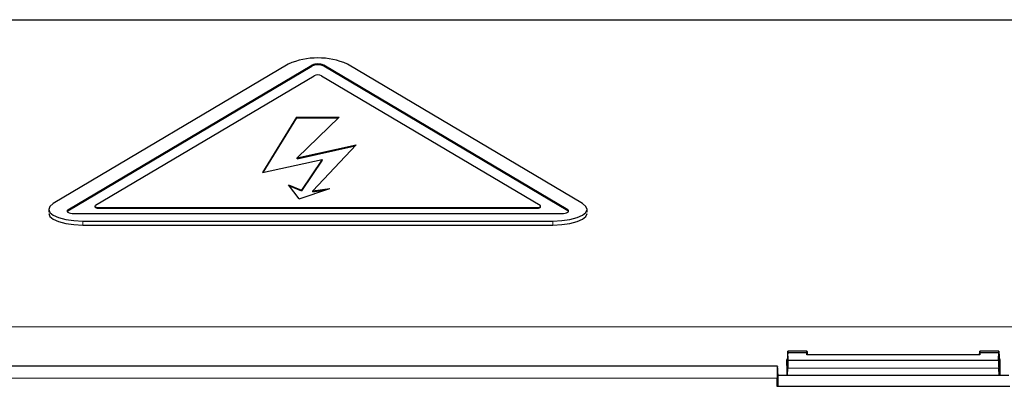
# Model space of a CAD drawing. Units: millimetres. Extents: x 453 to 2714, y 51 to 2087.
# Drawn here: x 943 to 1059, y 2016 to 2059 of the extents above; entities that cross this region are included whole.
import ezdxf

# ---------------------------------------------------------------- set-up
doc = ezdxf.new("R2010")
doc.units = ezdxf.units.MM

msp = doc.modelspace()

# ---------------------------------------------------------------- linework, layer by layer
at = {"color": 7, "linetype": 'Continuous', "lineweight": 25}
for p, q in [((854.55, 2059.17), (1101.72, 2059.17)), ((974.67, 2053.98), (947.1, 2037.64)), ((948.83, 2036.89), (977.44, 2053.84)), ((948.83, 2036.79), (977.44, 2053.75)), ((1007.44, 2036.89), (978.83, 2053.84)), ((1007.44, 2036.79), (978.83, 2053.75)), ((1009.17, 2037.64), (981.6, 2053.98)), ((952.07, 2037.43), (977.7, 2052.61)), ((978.57, 2052.61), (1004.2, 2037.43)), ((975.64, 2047.77), (971.64, 2041.27)), ((975.64, 2047.68), (971.7, 2041.29)), ((975.64, 2047.77), (980.64, 2047.77)), ((975.64, 2047.68), (975.64, 2047.77)), ((975.64, 2047.68), (980.54, 2047.68)), ((980.64, 2047.77), (975.72, 2042.98)), ((975.72, 2042.98), (982.64, 2044.51)), ((975.72, 2042.89), (982.53, 2044.39)), ((982.64, 2044.51), (977.54, 2039.12)), ((975.72, 2042.89), (975.72, 2042.98)), ((971.64, 2041.27), (978.64, 2042.81)), ((978.64, 2042.81), (976.21, 2039.22)), ((978.64, 2042.72), (976.21, 2039.13)), ((978.64, 2042.72), (978.64, 2042.81)), ((974.71, 2039.84), (976.21, 2039.22)), ((975.94, 2038.2), (974.71, 2039.84)), ((974.81, 2039.7), (976.21, 2039.13)), ((975.94, 2038.2), (979.54, 2039.39)), ((977.54, 2039.12), (979.54, 2039.39)), ((976.21, 2039.13), (976.21, 2039.22)), ((977.54, 2039.02), (979.06, 2039.23)), ((977.54, 2039.02), (977.54, 2039.12)), ((952, 2037.34), (952, 2037.25)), ((952.5, 2037.17), (1003.77, 2037.17)), ((952.5, 2037.08), (1003.77, 2037.08)), ((1004.27, 2037.25), (1004.27, 2037.34)), ((946.57, 2036.96), (946.57, 2036.61)), ((949.52, 2036.48), (1006.75, 2036.48)), ((1009.71, 2036.61), (1009.71, 2036.96)), ((950.57, 2035.59), (1005.71, 2035.59)), ((950.57, 2035.12), (1005.71, 2035.12)), ((1033.26, 2020.28), (1033.16, 2018.75)), ((1035.5, 2020.34), (1033.27, 2020.34)), ((1033.29, 2019.43), (1033.28, 2020.16)), ((1035.49, 2020.16), (1033.28, 2020.16)), ((1035.49, 2019.9), (1035.49, 2020.16)), ((1055.78, 2019.9), (1035.49, 2019.9)), ((1035.51, 2020.28), (1035.54, 2019.9)), ((1055.74, 2019.9), (1055.76, 2020.28)), ((1058, 2020.34), (1055.77, 2020.34)), ((1055.78, 2020.16), (1055.78, 2019.9)), ((1057.99, 2020.16), (1055.78, 2020.16)), ((1057.98, 2019.43), (1057.99, 2020.16)), ((1058.01, 2020.28), (1058.11, 2018.75)), ((1033.29, 2019.25), (1033.29, 2019.43)), ((1057.98, 2019.25), (1033.29, 2019.25)), ((1057.98, 2019.25), (1057.98, 2019.43)), ((1032.04, 2018.57), (924.23, 2018.57)), ((1059.17, 2017.48), (1032.1, 2017.48)), ((1033.24, 2017.48), (1033.28, 2018.35)), ((1058.04, 2017.48), (1057.99, 2018.35)), ((1031.98, 2016.23), (1059.29, 2016.23))]:
    msp.add_line(p, q, dxfattribs=at)
at = {"color": 7, "linetype": 'Continuous', "lineweight": 18}
for p, q in [((977.44, 2053.75), (977.44, 2053.84)), ((978.83, 2053.75), (978.83, 2053.84)), ((952.5, 2037.08), (952.5, 2037.17)), ((1003.77, 2037.08), (1003.77, 2037.17)), ((948.83, 2036.79), (948.83, 2036.89)), ((1007.44, 2036.79), (1007.44, 2036.89)), ((950.57, 2035.59), (950.57, 2035.12)), ((1005.71, 2035.59), (1005.71, 2035.12)), ((856.51, 2023.18), (1099.76, 2023.18)), ((1033.14, 2019.36), (1033.2, 2019.36)), ((1033.29, 2019.43), (1033.19, 2017.48)), ((1057.98, 2019.43), (1058.09, 2017.48)), ((1058.07, 2019.36), (1058.14, 2019.36)), ((1057.99, 2018.35), (1033.28, 2018.35)), ((924.28, 2017.19), (1031.99, 2017.19))]:
    msp.add_line(p, q, dxfattribs=at)
at = {"color": 7, "linetype": 'Continuous', "lineweight": 25, "flags": 128}
for points in [[(947.1, 2037.64), (946.7, 2037.31), (946.57, 2036.96), (946.7, 2036.6), (947.1, 2036.27), (947.74, 2035.99), (948.57, 2035.77), (949.53, 2035.64), (950.57, 2035.59)], [(952.07, 2037.43), (952.02, 2037.38), (952, 2037.34), (952.02, 2037.3), (952.07, 2037.25), (952.15, 2037.22), (952.25, 2037.19), (952.37, 2037.18), (952.5, 2037.17)], [(952, 2037.25), (952.02, 2037.2), (952.07, 2037.16), (952.15, 2037.13), (952.25, 2037.1), (952.37, 2037.08), (952.5, 2037.08)], [(1003.77, 2037.17), (1003.9, 2037.18), (1004.02, 2037.19), (1004.12, 2037.22), (1004.2, 2037.25), (1004.25, 2037.3), (1004.27, 2037.34), (1004.25, 2037.38), (1004.2, 2037.43)], [(1003.77, 2037.08), (1003.9, 2037.08), (1004.02, 2037.1), (1004.12, 2037.13), (1004.2, 2037.16), (1004.25, 2037.2), (1004.27, 2037.25)], [(1005.71, 2035.59), (1006.74, 2035.64), (1007.71, 2035.77), (1008.54, 2035.99), (1009.17, 2036.27), (1009.57, 2036.6), (1009.71, 2036.96), (1009.57, 2037.31), (1009.17, 2037.64)], [(946.57, 2036.49), (946.7, 2036.13), (947.1, 2035.8), (947.74, 2035.52), (948.57, 2035.3), (949.53, 2035.17), (950.57, 2035.12)], [(948.83, 2036.89), (948.75, 2036.82), (948.72, 2036.75), (948.75, 2036.68), (948.83, 2036.62), (948.96, 2036.56), (949.12, 2036.51), (949.32, 2036.49), (949.52, 2036.48)], [(948.83, 2036.79), (948.75, 2036.73), (948.73, 2036.7)], [(1005.71, 2035.12), (1006.74, 2035.17), (1007.71, 2035.3), (1008.54, 2035.52), (1009.17, 2035.8), (1009.57, 2036.13), (1009.71, 2036.49)], [(1006.75, 2036.48), (1006.96, 2036.49), (1007.15, 2036.51), (1007.32, 2036.56), (1007.44, 2036.62), (1007.52, 2036.68), (1007.55, 2036.75), (1007.52, 2036.82), (1007.44, 2036.89)], [(1007.54, 2036.7), (1007.52, 2036.73), (1007.44, 2036.79)]]:
    msp.add_lwpolyline(points, dxfattribs=at)
at = {"color": 7, "linetype": 'Continuous', "lineweight": 25}
for centre, radius in [((978.14, 2046.01), 8.69), ((978.14, 2052.25), 1.74), ((978.14, 2052.15), 1.74), ((978.14, 2051.62), 1.09)]:
    msp.add_arc(centre, radius, 66.5035, 113.4965, dxfattribs=at)
for centre, major_axis, ratio, start_param, end_param in [((1032.16, 2008.61), (-0.12, 9.95), 0.01297, 5.812239, 6.815823), ((1033.29, 2018.82), (0.006, 0.5), 0.01409, 3.508291, 5.783804), ((1057.99, 2018.82), (-0.006, 0.5), 0.01409, 0.499381, 2.774895), ((1032.14, 2014.48), (-0.04, 3), 0.01297, 6.283034, 7.232419), ((1036.15, 1801.84), (-2.92, 250), 0.01297, 0.532637, 0.540124)]:
    msp.add_ellipse(centre, major_axis=major_axis, ratio=ratio, start_param=start_param, end_param=end_param, dxfattribs=at)
for points, knots in [([(1033.28, 2020.16), (1033.28, 2020.23), (1033.28, 2020.4), (1033.27, 2020.32), (1033.26, 2020.28)], [0, 0, 0, 0, 0.481789, 1, 1, 1, 1]), ([(1035.49, 2020.16), (1035.5, 2020.23), (1035.5, 2020.38), (1035.51, 2020.34), (1035.51, 2020.28), (1035.51, 2020.28)], [0, 0, 0, 0, 0.481517, 0.963032, 1, 1, 1, 1]), ([(1055.77, 2020.32), (1055.77, 2020.33), (1055.78, 2020.36), (1055.78, 2020.26), (1055.78, 2020.16), (1055.78, 2020.16)], [0, 0, 0, 0, 0.171619, 0.940866, 1, 1, 1, 1]), ([(1057.99, 2020.16), (1058, 2020.23), (1058, 2020.38), (1058.01, 2020.34), (1058.01, 2020.28), (1058.01, 2020.28)], [0, 0, 0, 0, 0.4815172, 0.9630321, 1, 1, 1, 1]), ([(1033.14, 2019.36), (1033.14, 2019.12), (1033.14, 2018.53), (1033.14, 2017.87), (1033.14, 2017.48)], [0, 0, 0, 0, 0.4072154, 1, 1, 1, 1]), ([(1033.15, 2018.68), (1033.14, 2018.76), (1033.14, 2018.9), (1033.14, 2019.23), (1033.14, 2019.36)], [0, 0, 0, 0, 0.615121, 1, 1, 1, 1]), ([(1033.16, 2018.75), (1033.16, 2018.73), (1033.16, 2018.66), (1033.16, 2018.68), (1033.15, 2018.69)], [0, 0, 0, 0, 0.3043959, 1, 1, 1, 1]), ([(1058.14, 2019.36), (1058.14, 2019.17), (1058.14, 2018.78), (1058.12, 2018.59), (1058.11, 2018.7), (1058.11, 2018.75)], [0, 0, 0, 0, 0.3494781, 0.6989546, 1, 1, 1, 1]), ([(1058.14, 2019.36), (1058.14, 2019.12), (1058.14, 2018.53), (1058.14, 2017.87), (1058.14, 2017.48)], [0, 0, 0, 0, 0.407215, 1, 1, 1, 1])]:
    msp.add_open_spline(points, degree=3, knots=knots, dxfattribs=at)

doc.saveas('drawing.dxf')
